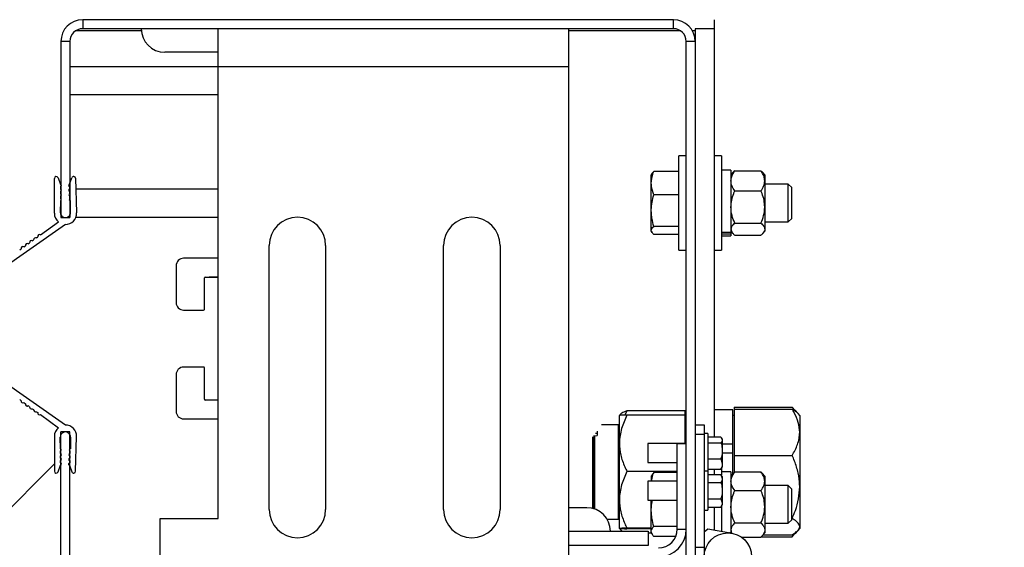
# Model space of a CAD drawing. Units: inches. Extents: x 170 to 288, y 234 to 248.
# Drawn here: x 206 to 207, y 238 to 238 of the extents above; entities that cross this region are included whole.
import ezdxf

# ---------------------------------------------------------------- set-up
doc = ezdxf.new("R2010")
doc.units = ezdxf.units.IN
doc.header["$LTSCALE"] = 0.25
doc.header["$MEASUREMENT"] = 0
doc.layers.add('ANNOTATIONS', color=1, linetype='Continuous')
doc.layers.add('SLIM E GUIDE MOTOR RH', color=7, linetype='Continuous')
doc.styles.add('ARIAL', font='arial.ttf', dxfattribs={"height": 0.09375})
doc.dimstyles.new('STANDARD$0', dxfattribs={"dimtxt": 0.09375, "dimasz": 0.09375, "dimexe": 0.03125, "dimexo": 0.046875, "dimgap": 0.09, "dimtad": 0, "dimtih": 1, "dimtoh": 1, "dimdec": 4, "dimzin": 0, "dimdsep": 46, "dimtxsty": 'ARIAL', "dimcen": 0.09, "dimadec": 0, "dimazin": 0, "dimtfac": 1, "dimtdec": 4, "dimtofl": 0, "dimtmove": 0, "dimatfit": 1, "dimfxl": 1, "dimtolj": 1, "dimtzin": 0, "dimarcsym": 0})

# ---------------------------------------------------------------- blocks, each defined once
blk = doc.blocks.new('*D24')
at = {"layer": 'ANNOTATIONS', "color": 0, "lineweight": -2, "transparency": 16777216}
for p, q in [((206.7274451234819, 238.0409402378939), (207.2884268929232, 238.0409402378939)), ((207.2571768929232, 237.9471902378939), (207.2571768929232, 237.8714131212348)), ((207.2571768929232, 237.5621238828658), (207.2571768929232, 237.5944656451094)), ((206.5806586623648, 237.4683738828658), (207.2884268929232, 237.4683738828658))]:
    blk.add_line(p, q, dxfattribs=at)
at = {"layer": 'ANNOTATIONS', "color": 0, "transparency": 16777216}
for points in [[(207.2415518929232, 237.9471902378939), (207.2728018929232, 237.9471902378939), (207.2571768929232, 238.0409402378939)], [(207.2415518929232, 237.5621238828658), (207.2728018929232, 237.5621238828658), (207.2571768929232, 237.4683738828658)]]:
    blk.add_solid(points, dxfattribs=at)
at = {"layer": 'defpoints', "color": 0, "transparency": 16777216}
for p in [(206.6805701234819, 238.0409402378939), (206.5337836623648, 237.4683738828658), (207.2571768929232, 237.4683738828658)]:
    blk.add_point(p, dxfattribs=at)
at = {"layer": 'ANNOTATIONS', "color": 0, "transparency": 16777216, "insert": (207.2571768929232, 237.732939383172), "char_height": 0.09375, "attachment_point": 5, "style": 'ARIAL'}
blk.add_mtext('\\A1;20 7/8"', dxfattribs=at)
blk = doc.blocks.new('*D18')
at = {"layer": 'ANNOTATIONS', "color": 0, "lineweight": -2, "transparency": 16777216}
for p, q in [((206.2464391802821, 237.8374751616967), (206.2464391802821, 236.9982826768262)), ((206.9106927021955, 237.7380263736614), (206.9106927021955, 236.9982826768262)), ((206.1526891802821, 237.0295326768262), (206.0589391802821, 237.0295326768262)), ((207.0044427021955, 237.0295326768262), (207.0981927021955, 237.0295326768262))]:
    blk.add_line(p, q, dxfattribs=at)
at = {"layer": 'ANNOTATIONS', "color": 0, "transparency": 16777216}
for points in [[(206.1526891802821, 237.0451576768262), (206.1526891802821, 237.0139076768262), (206.2464391802821, 237.0295326768262)], [(207.0044427021955, 237.0451576768262), (207.0044427021955, 237.0139076768262), (206.9106927021955, 237.0295326768262)]]:
    blk.add_solid(points, dxfattribs=at)
at = {"layer": 'defpoints', "color": 0, "transparency": 16777216}
for p in [(206.2464391802821, 237.8843501616967), (206.9106927021955, 237.7849013736614), (206.2464391802821, 237.0295326768262)]:
    blk.add_point(p, dxfattribs=at)
at = {"layer": 'ANNOTATIONS', "color": 0, "transparency": 16777216, "insert": (206.5785659412388, 237.0295326768262), "char_height": 0.09375, "attachment_point": 5, "style": 'ARIAL'}
blk.add_mtext('\\A1;26 3/4"', dxfattribs=at)
blk = doc.blocks.new('*D17')
at = {"layer": 'ANNOTATIONS', "color": 0, "lineweight": -2, "transparency": 16777216}
for p, q in [((202.279070821068, 238.0781819055605), (202.279070821068, 238.4915526131272)), ((206.279289912705, 238.0802250480705), (206.279289912705, 238.4915526131272)), ((202.372820821068, 238.4603026131272), (203.6627342616548, 238.4603026131272)), ((206.185539912705, 238.4603026131272), (204.8954073516958, 238.4603026131272))]:
    blk.add_line(p, q, dxfattribs=at)
at = {"layer": 'ANNOTATIONS', "color": 0, "transparency": 16777216}
for points in [[(202.372820821068, 238.4759276131272), (202.372820821068, 238.4446776131272), (202.279070821068, 238.4603026131272)], [(206.185539912705, 238.4759276131272), (206.185539912705, 238.4446776131272), (206.279289912705, 238.4603026131272)]]:
    blk.add_solid(points, dxfattribs=at)
at = {"layer": 'defpoints', "color": 0, "transparency": 16777216}
for p in [(206.279289912705, 238.4603026131272), (202.279070821068, 238.0313069055605), (206.279289912705, 238.0333500480705)]:
    blk.add_point(p, dxfattribs=at)
at = {"layer": 'ANNOTATIONS', "color": 0, "transparency": 16777216, "insert": (204.2790708066753, 238.4603026131272), "char_height": 0.09375, "attachment_point": 5, "style": 'ARIAL'}
blk.add_mtext('\\A1;OPENING WIDTH', dxfattribs=at)

msp = doc.modelspace()

# ---------------------------------------------------------------- linework, layer by layer
at = {"layer": 'SLIM E GUIDE MOTOR RH'}
for p, q in [((206.2887041112064, 238.0409402378938), (206.2887041112064, 238.0369735761614)), ((206.55010387538, 238.0409402378938), (206.2887041112064, 238.0409402378938)), ((206.55010387538, 238.0369735761614), (206.55010387538, 238.0409402378938)), ((206.5680706864925, 238.0409402378938), (206.5680706864925, 237.8564252307602)), ((206.3146448035373, 238.0360535761227), (206.2856088936292, 238.0360535761227)), ((206.55010387538, 238.0369735761614), (206.2887041112064, 238.0369735761614)), ((206.3487215528002, 237.8203069084466), (206.3487215528002, 238.0369735761614)), ((206.5036038045528, 238.0369735761614), (206.5036038045528, 237.7284402328094)), ((206.5531989365145, 238.0360535761227), (206.5036038045528, 238.0360535761227)), ((206.5597373000938, 238.0360535761227), (206.558486697652, 238.0360535761227)), ((206.5597373000938, 238.0369735761614), (206.5597373000938, 237.7367735800974)), ((206.5680706864925, 238.0369735761614), (206.5597373000938, 238.0369735761614)), ((206.2790706864925, 238.0313069011789), (206.2790706864925, 237.9534402380346)), ((206.2830374460015, 238.0313069011789), (206.2790706864925, 238.0313069011789)), ((206.2830374460015, 238.0313069011789), (206.2830374460015, 237.9534402380346)), ((206.5597373000938, 238.0313069011789), (206.5557705405849, 238.0313069011789)), ((206.5557705405849, 237.738073579302), (206.5557705405849, 238.0313069011789)), ((206.3487215528002, 238.0265569018291), (206.3250207050073, 238.0265569018291)), ((206.2830374460015, 238.0203069011407), (206.5036038045528, 238.0203069011407)), ((206.2830374460015, 238.0078069095417), (206.3487215528002, 238.0078069095417)), ((206.5557705405849, 237.9807235699663), (206.5524370608713, 237.9807235699663)), ((206.5524370608713, 237.9390569019699), (206.5524370608713, 237.9807235699663)), ((206.5714038533208, 237.9807235699663), (206.5680706864925, 237.9807235699663)), ((206.5714038533208, 237.9807235699663), (206.5714038533208, 237.9390569019699)), ((206.5524370608713, 237.9737810661667), (206.5414203703592, 237.9737810661667)), ((206.5755705465201, 237.9743735730998), (206.5714038533208, 237.9743735730998)), ((206.5755705465201, 237.9743735730998), (206.5755705465201, 237.9454069086141)), ((206.5763993796121, 237.9733517680149), (206.5755705465201, 237.972390232456)), ((206.5772372863769, 237.9741759469384), (206.5888371950405, 237.9741759469384)), ((206.5905039348973, 237.972390232456), (206.5896751018053, 237.9733517680149)), ((206.2761691449003, 237.9553380632219), (206.2762171727899, 237.9707795968399)), ((206.2777995900652, 237.9710679792863), (206.2789164340522, 237.9681334282976)), ((206.28289320589, 237.968156229812), (206.2839038253263, 237.9710653979828)), ((206.2855902769554, 237.9708055076517), (206.286028159897, 237.9554633542189)), ((206.5405414756234, 237.9728018917004), (206.5403039957002, 237.972390232456)), ((206.5403039957002, 237.9473902297026), (206.5403039957002, 237.972390232456)), ((206.5905039348973, 237.972390232456), (206.5905039348973, 237.9473902297026)), ((206.2788630871129, 237.9671043095194), (206.2788693448184, 237.966060524244)), ((206.2788688754905, 237.9661402317676), (206.2790706864925, 237.9661402317676)), ((206.2788756025239, 237.9650348863144), (206.278882016672, 237.9639670870942)), ((206.2788788878193, 237.9644735701322), (206.2790706864925, 237.9644735701322)), ((206.2830374460015, 237.9661402317676), (206.2830502742978, 237.9661402317676)), ((206.283050587183, 237.9660858483959), (206.2830441730349, 237.9671296532266)), ((206.2830632590367, 237.9639924112461), (206.2830568448885, 237.9650505110228)), ((206.2857234096397, 237.9661402317676), (206.3487215528002, 237.9661402317676)), ((206.5772372863769, 237.9652473745264), (206.5888371950405, 237.9652473745264)), ((206.6009104991242, 237.9682235783673), (206.5905039348973, 237.9682235783673)), ((206.602437066378, 237.9666969133368), (206.6009104991242, 237.9682235783673)), ((206.6009104991242, 237.9515569033466), (206.6009104991242, 237.9682235783673)), ((206.602437066378, 237.9530835683771), (206.602437066378, 237.9666969133368)), ((206.2788291390607, 237.9608277722487), (206.2787981634185, 237.9557098882598)), ((206.2788881179349, 237.9629703323866), (206.2788950014109, 237.9618192079067)), ((206.2830762437755, 237.9618445516139), (206.2830693602995, 237.9629724052515)), ((206.2833099690755, 237.9557098882598), (206.2832789934334, 237.9608426147439)), ((206.5524370608713, 237.9634395038556), (206.5414203703592, 237.9634395038556)), ((206.2700342468822, 237.9457290826701), (206.2779511829807, 237.9515282352333)), ((206.2790706864925, 237.9534402380346), (206.2830374460015, 237.9534402380346)), ((206.2857342041816, 237.9536402303909), (206.3487215528002, 237.9536402303909)), ((206.5905039348973, 237.9515569033466), (206.6009104991242, 237.9515569033466)), ((206.6009104991242, 237.9515569033466), (206.602437066378, 237.9530835683771)), ((206.2810634528052, 237.9503922856892), (206.2480097830885, 237.9273139069593)), ((206.5403039957002, 237.9473902297026), (206.5405414756234, 237.9469785900134)), ((206.5524370608713, 237.9495486883234), (206.5414203703592, 237.9495486883234)), ((206.5755705465201, 237.946904651312), (206.5714038533208, 237.946904651312)), ((206.5755705465201, 237.9473902297026), (206.5763993796121, 237.9464286941437)), ((206.5772372863769, 237.9509616586674), (206.5888371950405, 237.9509616586674)), ((206.5896751018053, 237.9464286941437), (206.5905039348973, 237.9473902297026)), ((206.2664058727975, 237.9431247429779), (206.2669778270792, 237.9435353266792)), ((206.268265506426, 237.9444595702245), (206.2688588933489, 237.9448854657489)), ((206.5524370608713, 237.9459994155472), (206.5414203703592, 237.9459994155472)), ((206.5755705465201, 237.9460611321676), (206.5714038533208, 237.9460611321676)), ((206.5714038533208, 237.9454069086141), (206.5755705465201, 237.9454069086141)), ((206.5772372863769, 237.9456045152202), (206.5888371950405, 237.9456045152202)), ((206.2608250946005, 237.9391191661395), (206.2615200127949, 237.9396179248222)), ((206.2626456175696, 237.9404258728221), (206.2634295516247, 237.9409884796561)), ((206.2645473342675, 237.9417907761657), (206.2652145621152, 237.9422697252995)), ((206.3712044101104, 237.8243735761348), (206.3712044101104, 237.9410402426137)), ((206.3962044128638, 237.9410402426137), (206.3962044128638, 237.8243735761348)), ((206.4484310701131, 237.8243735761348), (206.4484310701131, 237.9410402426137)), ((206.4734309164239, 237.9410402426137), (206.4734309164239, 237.8243735761348)), ((206.5524370608713, 237.9390569019699), (206.5557705405849, 237.9390569019699)), ((206.5680706864925, 237.9390569019699), (206.5714038533208, 237.9390569019699)), ((206.3487215528002, 237.9354110649758), (206.3333647295053, 237.9354110649758)), ((206.3300314062344, 237.9320777417049), (206.3300314062344, 237.915827732093)), ((206.3425313293897, 237.912827729416), (206.3425313293897, 237.9267443970939)), ((206.3428647086496, 237.9270777372431), (206.3487215528002, 237.9270777372431)), ((206.3487215528002, 237.9270672360311), (206.344629068712, 237.9270672360311)), ((206.3333647295053, 237.9124944088221), (206.3421981065725, 237.9124944088221)), ((206.3421981065725, 237.8873189947617), (206.3333647295053, 237.8873189947617)), ((206.3425313293897, 237.8730690064899), (206.3425313293897, 237.8869856741678)), ((206.2810634528052, 237.8616548539027), (206.2471450825223, 237.8853369737583)), ((206.3300314062344, 237.8839856714908), (206.3300314062344, 237.867735661879)), ((206.2608250946005, 237.8729279734525), (206.2615200127949, 237.8724292343251)), ((206.3487215528002, 237.8727356663407), (206.3428647086496, 237.8727356663407)), ((206.2626456175696, 237.8716212667699), (206.2634295516247, 237.8710586599358)), ((206.2645473342675, 237.8702563634263), (206.2652145621152, 237.8697774142925)), ((206.2664058727975, 237.8689224161695), (206.2669778270792, 237.8685118129128)), ((206.5764037600059, 237.8683902374283), (206.5680706864925, 237.8683902374283)), ((206.5764037600059, 237.8400237846756), (206.5764037600059, 237.8683902374283)), ((206.5769372293988, 237.8696353057119), (206.5769372293988, 237.8406121263235)), ((206.5769372293988, 237.8696353057119), (206.6026373129537, 237.8696353057119)), ((206.5769372293988, 237.8687727592316), (206.6026373129537, 237.8687727592316)), ((206.6026373129537, 237.8696353057119), (206.6038262769964, 237.8682500648254)), ((206.6052308189932, 237.8667984531501), (206.6039145106438, 237.8683259199491)), ((206.268265506426, 237.8675875693675), (206.2688588933489, 237.867161673843)), ((206.2700342468822, 237.8663180569219), (206.2779511829807, 237.8605189043587)), ((206.3333647295053, 237.864402338608), (206.3487215528002, 237.864402338608)), ((206.5262038208088, 237.8159410051041), (206.5262038208088, 237.8659394657399)), ((206.5265082581808, 237.8662933194299), (206.5262044465793, 237.8659410106109)), ((206.5295373005224, 237.8679925406892), (206.5286596573276, 237.8660350913019)), ((206.555237071192, 237.8679925406892), (206.5295373005224, 237.8679925406892)), ((206.555237071192, 237.8660529257625), (206.5295373005224, 237.8660529257625)), ((206.555237071192, 237.8534663138308), (206.555237071192, 237.8679925406892)), ((206.5557705405849, 237.8659402479531), (206.555237071192, 237.8659402479531)), ((206.5769372293988, 237.8659402479531), (206.5764037600059, 237.8659402479531)), ((206.605970479782, 237.8659402479531), (206.6052308189932, 237.8667984531501)), ((206.605970479782, 237.8659402479531), (206.605970479782, 237.8159402424463)), ((206.5257829901147, 237.861773574309), (206.5183391365512, 237.861773574309)), ((206.5257829901147, 237.820106896535), (206.5257829901147, 237.861773574309)), ((206.5597373000938, 237.8617996415635), (206.5637037467176, 237.8617996415635)), ((206.5637037467176, 237.8617996415635), (206.5637037467176, 237.7286402447211)), ((206.2761691449003, 237.8567090959255), (206.2762171727899, 237.841267542752)), ((206.2788291390607, 237.8512193673432), (206.2787981634185, 237.8563372513321)), ((206.2830374460015, 237.8586069015574), (206.2790706864925, 237.8586069015574)), ((206.2790706864925, 237.7367735800974), (206.2790706864925, 237.8586069015574)), ((206.2830374460015, 237.7367735800974), (206.2830374460015, 237.8586069015574)), ((206.2833099690755, 237.8563372513321), (206.2832789934334, 237.851204524848)), ((206.2855902769554, 237.8412416514956), (206.286028159897, 237.856583785373)), ((206.5144455921964, 237.8248040671617), (206.5144455921964, 237.8564814718883)), ((206.5161426819248, 237.8569738946443), (206.5147074771711, 237.8568114094102)), ((206.5149455828649, 237.8568383566544), (206.5149455828649, 237.8246604332654)), ((206.515366413559, 237.8245181682422), (206.515366413559, 237.8568859934375)), ((206.5156677220782, 237.8580504350969), (206.5164039411289, 237.8580504350969)), ((206.5164039411289, 237.8590340095123), (206.5164039411289, 237.8570340272829)), ((206.5262038208088, 237.857606900665), (206.5257829901147, 237.857606900665)), ((206.5597373000938, 237.8576329679195), (206.5637037467176, 237.8576329679195)), ((206.5653704865743, 237.8579663080687), (206.5637037467176, 237.8579663080687)), ((206.5653704865743, 237.8579663080687), (206.5653704865743, 237.8239663168395)), ((206.5653704865743, 237.8564252307602), (206.5711457229694, 237.8564252307602)), ((206.5711457229694, 237.8564252307602), (206.571703910299, 237.8551393113931)), ((206.571703910299, 237.8555496408751), (206.5714204362403, 237.8560403818727)), ((206.571703910299, 237.8555496408751), (206.571703910299, 237.8430496394984)), ((206.5557705405849, 237.8534663138308), (206.5387039004068, 237.8534663138308)), ((206.5387039004068, 237.8534663138308), (206.5387039004068, 237.8451329665428)), ((206.5557705405849, 237.8533652323318), (206.5518037810758, 237.8533652323318)), ((206.5518037810758, 237.8156652358454), (206.5518037810758, 237.8533652323318)), ((206.5653704865743, 237.8538533920259), (206.5711457229694, 237.8538533920259)), ((206.571703910299, 237.853380192159), (206.5764037600059, 237.853380192159)), ((206.2788756025239, 237.8470122532775), (206.278882016672, 237.8480800524978)), ((206.2788881179349, 237.8490768072054), (206.2788950014109, 237.8502279316853)), ((206.2830632590367, 237.8480547283459), (206.2830568448885, 237.8469966285691)), ((206.2830762437755, 237.8502026075334), (206.2830693602995, 237.8490747343405)), ((206.5653704865743, 237.8467278014524), (206.5711457229694, 237.8467278014524)), ((206.5711457229694, 237.8467278014524), (206.571703910299, 237.8444509353105)), ((206.571703910299, 237.8493991768147), (206.5764037600059, 237.8493991768147)), ((206.5769372293988, 237.8482222784103), (206.6026373129537, 237.8482222784103)), ((206.2365545990044, 237.8048374721946), (206.2762071499037, 237.8444900230939)), ((206.2777995900652, 237.8409791603057), (206.2789164340522, 237.8439137308497)), ((206.2788630871129, 237.8449428300726), (206.2788693448184, 237.845986615348)), ((206.28289320589, 237.84389090978), (206.2839038253263, 237.8409817416092)), ((206.283050587183, 237.8459612911961), (206.2830441730349, 237.8449174863653)), ((206.5387039004068, 237.8451329665428), (206.5518037810758, 237.8451329665428)), ((206.5653704865743, 237.8421740496133), (206.5711457229694, 237.8421740496133)), ((206.5680706864925, 237.8421740496133), (206.5680706864925, 237.8398498595737)), ((206.5711457229694, 237.8421740496133), (206.5713343927899, 237.8426086863701)), ((206.5714038533208, 237.8425252242232), (206.5714038533208, 237.8396326585273)), ((206.5714204362403, 237.8425588985008), (206.571703910299, 237.8430496394984)), ((206.5518037810758, 237.8411671456896), (206.5295373005224, 237.8411671456896)), ((206.540676642062, 237.8397025688307), (206.5403039957002, 237.8390569105117)), ((206.5403039957002, 237.8390569105117), (206.5403039957002, 237.8367996388101)), ((206.5414203703592, 237.8406706749804), (206.5406922863257, 237.8396934560471)), ((206.5518037810758, 237.8406706749804), (206.5414203703592, 237.8406706749804)), ((206.5653704865743, 237.841299633048), (206.5637037467176, 237.841299633048)), ((206.5653704865743, 237.8398498595737), (206.5711457229694, 237.8398498595737)), ((206.571703910299, 237.8388829658544), (206.5711457229694, 237.8398498595737)), ((206.5711457229694, 237.8398498595737), (206.571703910299, 237.8380456261941)), ((206.5755705465201, 237.8410402316002), (206.5714038533208, 237.8410402316002)), ((206.571703910299, 237.8388829658544), (206.571703910299, 237.826382984033)), ((206.5755705465201, 237.8410402316002), (206.5755705465201, 237.8138917434441)), ((206.5767297864619, 237.8404019651957), (206.5755705465201, 237.8390569105117)), ((206.5772372863769, 237.8409454664727), (206.5767203999036, 237.8403711655515)), ((206.5772372863769, 237.8409454664727), (206.5888371950405, 237.8409454664727)), ((206.5888371950405, 237.8409454664727), (206.5893540815138, 237.8403711655515)), ((206.5905039348973, 237.8390569105117), (206.5893446949556, 237.8404019651957)), ((206.5905039348973, 237.8390569105117), (206.5905039348973, 237.8140569077583)), ((206.5518037810758, 237.8367996388101), (206.5387039004068, 237.8367996388101)), ((206.5387039004068, 237.8367996388101), (206.5387039004068, 237.8284663110774)), ((206.5653704865743, 237.8362414123699), (206.5711457229694, 237.8362414123699)), ((206.6009104991242, 237.8348902368677), (206.5905039348973, 237.8348902368677)), ((206.602437066378, 237.8333635718372), (206.6009104991242, 237.8348902368677)), ((206.6009104991242, 237.8182235814023), (206.6009104991242, 237.8348902368677)), ((206.5772372863769, 237.8327627929996), (206.5888371950405, 237.8327627929996)), ((206.602437066378, 237.8197502464328), (206.602437066378, 237.8333635718372)), ((206.5118204847441, 237.8251402428338), (206.5036038045528, 237.8251402428338)), ((206.5387039004068, 237.8284663110774), (206.5518037810758, 237.8284663110774)), ((206.5403039957002, 237.8140569077583), (206.5403039957002, 237.8284663110774)), ((206.5653704865743, 237.8290245375176), (206.5711457229694, 237.8290245375176)), ((206.5653704865743, 237.8254160903138), (206.5711457229694, 237.8254160903138)), ((206.5680706864925, 237.8254160903138), (206.5680706864925, 237.8152804065132)), ((206.5711457229694, 237.8290245375176), (206.571703910299, 237.8272203236934)), ((206.5711457229694, 237.8254160903138), (206.571703910299, 237.826382984033)), ((206.5714038533208, 237.8258633598136), (206.5714038533208, 237.8146632011988)), ((206.5257829901147, 237.824273570179), (206.5262038208088, 237.824273570179)), ((206.5637037467176, 237.8239663168395), (206.5653704865743, 237.8239663168395)), ((206.602437066378, 237.8203897643783), (206.6026373129537, 237.8203897643783)), ((206.3229373584076, 237.8203069084466), (206.3487215528002, 237.8203069084466)), ((206.3229373584076, 237.7284402328094), (206.3229373584076, 237.8203069084466)), ((206.5207383408354, 237.820106896535), (206.5257829901147, 237.820106896535)), ((206.5403039957002, 237.8160544651268), (206.5295373005224, 237.8160544651268)), ((206.5518037810758, 237.8168825746715), (206.5414203703592, 237.8168825746715)), ((206.5772372863769, 237.8183742356619), (206.5888371950405, 237.8183742356619)), ((206.5905039348973, 237.8182235814023), (206.6009104991242, 237.8182235814023)), ((206.6009104991242, 237.8182235814023), (206.602437066378, 237.8197502464328)), ((206.5036038045528, 237.8147235880567), (206.5389038340971, 237.8147235880567)), ((206.5262038208088, 237.8159402424463), (206.5262044465793, 237.8159394602331)), ((206.5262044465793, 237.8159394602331), (206.5265082581808, 237.8155871709694)), ((206.5403039957002, 237.8158275646368), (206.5295373005224, 237.8158275646368)), ((206.5389038340971, 237.8147235880567), (206.5389038340971, 237.8084735873684)), ((206.5404013030205, 237.8138879497101), (206.5389038340971, 237.8138879497101)), ((206.5403039957002, 237.8140569077583), (206.540676642062, 237.8134112298839)), ((206.5511557956725, 237.8124431237342), (206.5414203703592, 237.8124431237342)), ((206.5518037810758, 237.8156652358454), (206.5557705405849, 237.8156652358454)), ((206.5637037467176, 237.8144600604344), (206.5653054064373, 237.8157923845988)), ((206.5653054064373, 237.8157923845988), (206.5761155926682, 237.8137908379431)), ((206.5755705465201, 237.8140095447499), (206.5749344507573, 237.8140095447499)), ((206.5755705465201, 237.8140569077583), (206.5757398174536, 237.8138603766953)), ((206.5800795362097, 237.8121683322419), (206.5888371950405, 237.8121683322419)), ((206.5889088457683, 237.8122451846874), (206.6026373129537, 237.8122451846874)), ((206.5893446949556, 237.8127118530742), (206.5905039348973, 237.8140569077583)), ((206.5896857399047, 237.8131077311677), (206.6026373129537, 237.8131077311677)), ((206.6026373129537, 237.8122451846874), (206.6046210055934, 237.8145559988816)), ((206.6039145106438, 237.8135545704502), (206.6052308189932, 237.8150820372492)), ((206.6052308189932, 237.8150820372492), (206.605970479782, 237.8159402424463)), ((206.5389038340971, 237.8084735873684), (206.5036038045528, 237.8084735873684)), ((206.5597373000938, 237.807632981968), (206.5637037467176, 237.807632981968))]:
    msp.add_line(p, q, dxfattribs=at)
msp.add_circle((206.574203867343, 237.8034663080674), 0.01050000000000004, dxfattribs=at)
for centre, radius, start, end in [((206.2887040871136, 238.0313069055605), 0.009633333333333383, 90, 180), ((206.550103867343, 238.0313069055605), 0.009633333333333294, 0, 90), ((206.2887040871136, 238.0313069055605), 0.005666666666667198, 90, 180), ((206.3250207537803, 238.0369735722271), 0.01041666666666714, 180, 270), ((206.550103867343, 238.0313069055605), 0.005666666666666754, 0, 90), ((206.277035134862, 237.970777053055), 0.000817957376077526, 20.83477240168095, 179.8215040361902), ((206.2847231728053, 237.9707807528424), 0.0008674167670742821, 1.634844342902015, 160.8432097040212), ((206.2788289286698, 237.9676220211618), 0.0005188238458200993, 273.7681448589883, 80.29627414496213), ((206.2787938076903, 237.9655472264163), 0.0005188238458200299, 279.0662151832029, 81.62796180738898), ((206.2829687109467, 237.9676429437837), 0.0005188238458200534, 98.37175967856946, 278.3717596785661), ((206.2830192262698, 237.9655679748622), 0.0005188238458199148, 86.53619607534009, 274.1579809152947), ((206.2787129246935, 237.9613334058716), 0.0005188238458200092, 282.9454490636374, 69.45031173204386), ((206.27874087284, 237.9634678353093), 0.0005188238458201281, 286.4817900891339, 74.21238690146755), ((206.2831615645679, 237.9634829924907), 0.000518823845820065, 100.9228258363861, 259.7713511542495), ((206.2832649493093, 237.9613612476386), 0.0005188238458200366, 111.3260680042167, 271.5442408769364), ((206.2810540871136, 237.9556962177878), 0.002255978893940535, 179.6529115046827, 0.3470884953189478), ((206.2810995887795, 237.9553226973797), 0.00493053709965338, 269.5804033258843, 1.634844342905271), ((206.2810995887795, 237.9553226973797), 0.004930537099653554, 179.8215040361918, 230.3165665604646), ((206.3837043419394, 237.9410402388938), 0.01250000000000036, 0, 180), ((206.4609310112536, 237.9410402388938), 0.0125, 0, 180), ((206.2659982470633, 237.9424352285169), 0.0008009530125209363, 59.41298577920701, 191.92460417302), ((206.26787762564, 237.9436409223194), 0.0009059281493499051, 64.64424872361282, 186.6933412285744), ((206.2695706102996, 237.9451345552152), 0.0007539840837736879, 52.04744250950424, 199.29014744268), ((206.2621983969963, 237.9398608254976), 0.0007206250093910132, 51.63866183733766, 199.6989281148727), ((206.2641040938292, 237.9412284029055), 0.0007160089307456064, 51.76006003774213, 199.5775299144794), ((206.3333647170349, 237.9320777388938), 0.003333333333333322, 90, 180), ((206.3428647170349, 237.9267444055605), 0.0003333333333332078, 90, 180), ((206.3333647170349, 237.9158277388938), 0.003333333333333322, 180, 270), ((206.3421980503682, 237.9128277388938), 0.0003333333333337407, 270, 0), ((206.3333647170349, 237.8839856705979), 0.00333333333333341, 90, 180), ((206.3421980503682, 237.8869856705979), 0.0003333333333332966, 0, 90), ((206.5738761054881, 237.8034061714369), 0.3373245430712818, 166.1583761796522, 356.8553153565416), ((206.3428647170349, 237.8730690039312), 0.0003333333333337407, 180, 270), ((206.2621983969963, 237.8721863189567), 0.0007206250093911407, 160.3010718851421, 308.3613381626542), ((206.2641040938292, 237.8708187415488), 0.0007160089307460424, 160.4224700855396, 308.2399399622591), ((206.2659982470633, 237.8696119159374), 0.0008009530125209547, 168.0753958269752, 300.5870142207944), ((206.26787762564, 237.8684062221349), 0.0009059281493502291, 173.3066587714256, 295.35575127635), ((206.2695706102996, 237.866912589239), 0.0007539840837737536, 160.709852557339, 307.9525574904529), ((206.3333647170349, 237.8677356705979), 0.003333333333333322, 180, 270), ((206.2810995887795, 237.8567244470746), 0.004930537099653554, 129.6834334395353, 180.1784959638098), ((206.2810995887795, 237.8567244470746), 0.004930537099653684, 358.3651556570947, 90.41959667411567), ((206.2810540871136, 237.8563509266666), 0.002255978893941245, 359.652911504686, 180.347088495314), ((206.5161638061507, 237.8574797306631), 0.0005062769112744132, 267.6086595645389, 298.3147906213174), ((206.2787129246935, 237.8507137385828), 0.0005188238458200933, 290.5496882679614, 77.05455093636573), ((206.2832649493093, 237.8506858968157), 0.0005188238458198948, 88.45575912298544, 248.6739319958616), ((206.2787938076903, 237.846499918038), 0.0005188238458200318, 278.3720381925303, 80.93378481679547), ((206.27874087284, 237.848579309145), 0.0005188238458199623, 285.7876130984628, 73.51820991086608), ((206.2830192262698, 237.8464791695921), 0.0005188238458200036, 85.84201908478364, 273.4638039246599), ((206.2831615645679, 237.8485641519636), 0.0005188238458199303, 100.2286488456708, 259.077174163692), ((206.2788289286698, 237.8444251232925), 0.000518823845820067, 279.7037258549602, 86.23185514101333), ((206.2829687109467, 237.8444042006706), 0.0005188238458199655, 81.6282403214322, 261.6282403215096), ((206.277035134862, 237.8412700913993), 0.0008179573760781949, 180.1784959637968, 339.1652275983315), ((206.2847231728053, 237.8412663916119), 0.0008674167670742821, 199.1567902959803, 358.3651556570915), ((206.5118205340097, 237.8147235722271), 0.01041666666666661, 0, 90), ((206.3837043419394, 237.8243735722272), 0.01250000000000036, 180, 0), ((206.4609310112536, 237.8243735722272), 0.0125, 180, 0), ((206.5434705340097, 237.8156652388938), 0.008333333333333571, 270, 0), ((206.5434705340097, 237.8156652388938), 0.01230000000000011, 270, 0)]:
    msp.add_arc(centre, radius, start, end, dxfattribs=at)
for points, knots in [([(206.5403039957002, 237.9686102850112), (206.5404382649812, 237.9699595514193), (206.5406124972224, 237.9717104039483), (206.5412696433505, 237.9733947372891), (206.5414203703592, 237.9737810661667)], [0, 0, 0, 0, 0.7706339545333672, 1, 1, 1, 1]), ([(206.5414203703592, 237.9737810661667), (206.5410758736544, 237.9734940822721), (206.5406829300829, 237.9731667395864), (206.5405806777803, 237.9728283408976), (206.5405680708717, 237.972786618988)], [0, 0, 0, 0, 0.8767078270495621, 1, 1, 1, 1]), ([(206.5755705465201, 237.9697116607324), (206.5756339238503, 237.9703365423211), (206.5757629707198, 237.9716089059982), (206.5765106376192, 237.9730882684249), (206.5770735234122, 237.9739308196245), (206.5772372863769, 237.9741759469384)], [0, 0, 0, 0, 0.4062869350257573, 0.8272683145217501, 1, 1, 1, 1]), ([(206.5772372863769, 237.9741759469384), (206.5769712899109, 237.9739510577105), (206.576645175689, 237.9736753413574), (206.576445299586, 237.9733843829652), (206.576408453285, 237.9733307460355)], [0, 0, 0, 0, 0.8156542956833129, 1, 1, 1, 1]), ([(206.5905039348973, 237.9697116607324), (206.5904405575671, 237.9703365423211), (206.5903115106976, 237.9716089059982), (206.5895638437982, 237.9730882684249), (206.5890009580052, 237.9739308196245), (206.5888371950405, 237.9741759469384)], [0, 0, 0, 0, 0.4062869350257573, 0.8272683145217501, 1, 1, 1, 1]), ([(206.5888371950405, 237.9741759469384), (206.5891033682714, 237.9739510751406), (206.5894296884122, 237.9736753892782), (206.5896289817539, 237.9733843837933), (206.5896657152471, 237.9733307460355)], [0, 0, 0, 0, 0.8156812824754134, 0.9999999999999999, 0.9999999999999999, 0.9999999999999999, 0.9999999999999999]), ([(206.5414203703592, 237.9634395038556), (206.5409708114919, 237.9647244888503), (206.5403743391538, 237.9664294001758), (206.5403178975002, 237.9681792822172), (206.5403039957002, 237.9686102850112)], [0, 0, 0, 0, 0.7536960870591127, 1, 1, 1, 1]), ([(206.5772372863769, 237.9652473745264), (206.5767995179182, 237.9659415116999), (206.5759080429289, 237.9673550578724), (206.5755730378501, 237.9688990197083), (206.5755706108845, 237.969690665883), (206.5755705465201, 237.9697116607324)], [0, 0, 0, 0, 0.4843453803845582, 0.9863245835641792, 1, 1, 1, 1]), ([(206.5888371950405, 237.9652473745264), (206.5892749634992, 237.9659415116999), (206.5901664384885, 237.9673550578724), (206.5905014435673, 237.9688990197083), (206.5905038705329, 237.969690665883), (206.5905039348973, 237.9697116607324)], [0, 0, 0, 0, 0.4843453803845582, 0.9863245835641792, 1, 1, 1, 1]), ([(206.5755705465201, 237.9581045165969), (206.5756339228201, 237.9591043241525), (206.5757629669583, 237.9611400899573), (206.5765106403346, 237.9635070965466), (206.5770735235268, 237.9648551713554), (206.5772372863769, 237.9652473745264)], [0, 0, 0, 0, 0.4062888750141469, 0.8272682017488318, 0.9999999999999999, 0.9999999999999999, 0.9999999999999999, 0.9999999999999999]), ([(206.5905039348973, 237.9581045165969), (206.5904405585973, 237.9591043241525), (206.5903115144591, 237.9611400899573), (206.5895638410828, 237.9635070965466), (206.5890009578906, 237.9648551713554), (206.5888371950405, 237.9652473745264)], [0, 0, 0, 0, 0.4062888750141469, 0.8272682017488318, 0.9999999999999999, 0.9999999999999999, 0.9999999999999999, 0.9999999999999999]), ([(206.5403039957002, 237.9564940960895), (206.5403052802548, 237.9566587269243), (206.5403150080295, 237.9579054559763), (206.5405592728219, 237.9602560689747), (206.5411315903381, 237.9623718984422), (206.5414203703592, 237.9634395038556)], [0, 0, 0, 0, 0.07009042276601077, 0.5307861461506269, 1, 1, 1, 1]), ([(206.5414203703592, 237.9495486883234), (206.5411082975213, 237.9506766493328), (206.5404784304555, 237.9529532508341), (206.5403624916615, 237.9553066885299), (206.5403039957002, 237.9564940960895)], [0, 0, 0, 0, 0.4954582559390514, 1, 1, 1, 1]), ([(206.5772372863769, 237.9509616586674), (206.5767995175178, 237.9520722918208), (206.5759080379647, 237.9543340030561), (206.5755730391458, 237.9568041517675), (206.5755706109037, 237.9580709286919), (206.5755705465201, 237.9581045165969)], [0, 0, 0, 0, 0.4843448658805482, 0.9863276830006255, 0.9999999999999999, 0.9999999999999999, 0.9999999999999999, 0.9999999999999999]), ([(206.5888371950405, 237.9509616586674), (206.5892749638997, 237.9520722918208), (206.5901664434527, 237.9543340030561), (206.5905014422717, 237.9568041517675), (206.5905038705137, 237.9580709286919), (206.5905039348973, 237.9581045165969)], [0, 0, 0, 0, 0.4843448658805482, 0.9863276830006255, 0.9999999999999999, 0.9999999999999999, 0.9999999999999999, 0.9999999999999999]), ([(206.5403039957002, 237.9477740421576), (206.5403052801534, 237.9478161108985), (206.5403150065576, 237.9481346725552), (206.5405592723853, 237.9487352576271), (206.5411315903277, 237.9492758941127), (206.5414203703592, 237.9495486883234)], [0, 0, 0, 0, 0.07009512322110016, 0.5307888504778916, 0.9999999999999999, 0.9999999999999999, 0.9999999999999999, 0.9999999999999999]), ([(206.5414203703592, 237.9459994155472), (206.5411082975712, 237.9462876264629), (206.5404784349874, 237.9468693281654), (206.5403624929156, 237.947470651504), (206.5403039957002, 237.9477740421576)], [0, 0, 0, 0, 0.4954617022992396, 1, 1, 1, 1]), ([(206.5772372863769, 237.9509616586674), (206.5769896642942, 237.9507348774445), (206.5764037843729, 237.9501983075089), (206.5757282196668, 237.9493042129897), (206.575623545961, 237.9486263230031), (206.5755705465201, 237.9482830869438)], [0, 0, 0, 0, 0.2654575621436537, 0.6280791031430739, 1, 1, 1, 1]), ([(206.5755705465201, 237.9482830869438), (206.5755723130016, 237.9482217402131), (206.5755838700011, 237.9478203863504), (206.5758576803441, 237.947071292622), (206.5765242993661, 237.9462437495804), (206.5770610282132, 237.9457625409244), (206.5772372863769, 237.9456045152202)], [0, 0, 0, 0, 0.0665327126436422, 0.4352825475694073, 0.8145505654824134, 1, 1, 1, 1]), ([(206.5888371950405, 237.9509616586674), (206.5890848171232, 237.9507348774445), (206.5896706970445, 237.9501983075089), (206.5903462617507, 237.9493042129897), (206.5904509354564, 237.9486263230031), (206.5905039348973, 237.9482830869438)], [0, 0, 0, 0, 0.2654575621436537, 0.6280791031430739, 1, 1, 1, 1]), ([(206.5905039348973, 237.9482830869438), (206.5905021684159, 237.9482217402131), (206.5904906114164, 237.9478203863504), (206.5902168010733, 237.947071292622), (206.5895501820513, 237.9462437495804), (206.5890134532042, 237.9457625409244), (206.5888371950405, 237.9456045152202)], [0, 0, 0, 0, 0.0665327126436422, 0.4352825475694073, 0.8145505654824134, 1, 1, 1, 1]), ([(206.6037170800357, 237.8679843274508), (206.6036787880546, 237.8680640808252), (206.603405983221, 237.8686322704418), (206.6029926387426, 237.8691716422741), (206.6026373129537, 237.8696353057119)], [0, 0, 0, 0, 0.1403640124989554, 1, 1, 1, 1]), ([(206.605970479782, 237.8584975285987), (206.6058437464611, 237.8599357826053), (206.6055856959619, 237.8628643112826), (206.6040900978488, 237.8662691681534), (206.6029647189042, 237.8682085390091), (206.6026373129537, 237.8687727592316)], [0, 0, 0, 0, 0.4062882845606036, 0.8272717385494726, 1, 1, 1, 1]), ([(206.6026373129537, 237.8687727592316), (206.6035652902625, 237.8682091184461), (206.6046371126917, 237.8675581080924), (206.6051376714685, 237.8668684779854), (206.6052048495155, 237.8667759254104)], [0, 0, 0, 0, 0.865793888536735, 0.9999999999999999, 0.9999999999999999, 0.9999999999999999, 0.9999999999999999]), ([(206.5295373005224, 237.8660529257625), (206.5286582092467, 237.8641171506912), (206.5273226261237, 237.861176172221), (206.5264027055805, 237.8570130016873), (206.5262062938258, 237.8548028878237), (206.5262039421102, 237.853668535793), (206.5262038208088, 237.8536100259484)], [0, 0, 0, 0, 0.4839094427033072, 0.7351924681791081, 0.9863412352512175, 1, 1, 1, 1]), ([(206.5295373005224, 237.8660529257625), (206.5290420331363, 237.8660433131708), (206.5278702406086, 237.8660205699752), (206.526519655725, 237.8659827340389), (206.5263099847475, 237.865954009835), (206.5262038208088, 237.8659394657399)], [0, 0, 0, 0, 0.2654616676954432, 0.628076888002964, 1, 1, 1, 1]), ([(206.5295373005224, 237.8679925406892), (206.5290489790736, 237.8677891433916), (206.5278936356689, 237.8673079158582), (206.526810160873, 237.8667357294409), (206.5266330789239, 237.8663630884787), (206.5265980562545, 237.8662893888086)], [0, 0, 0, 0, 0.3699998986150176, 0.8754007092499012, 1, 1, 1, 1]), ([(206.6026373129537, 237.8482222784103), (206.6035164920927, 237.8498208255706), (206.6048522054374, 237.8522494555046), (206.6057714908251, 237.8556873784094), (206.6059680077029, 237.8575125044936), (206.6059703585278, 237.8584492136973), (206.605970479782, 237.8584975285987)], [0, 0, 0, 0, 0.4839095373136828, 0.7351908137580602, 0.9863413003055047, 1, 1, 1, 1]), ([(206.5262038208088, 237.8536100259484), (206.5263307347678, 237.851868386607), (206.5265891486561, 237.848322174688), (206.528084015309, 237.84419870146), (206.5292097666213, 237.8418503820416), (206.5295373005224, 237.8411671456896)], [0, 0, 0, 0, 0.4062904656025272, 0.8272620269424893, 1, 1, 1, 1]), ([(206.571703910299, 237.8551393113931), (206.5717033211322, 237.8551088300609), (206.5716949291292, 237.8546746585196), (206.571410336015, 237.8542490864736), (206.5711457229694, 237.8538533920259)], [0, 0, 0, 0, 0.07020573487276974, 1, 1, 1, 1]), ([(206.5711457229694, 237.8538533920259), (206.5713648551757, 237.8529946369178), (206.5716644776719, 237.851820449182), (206.5716955602942, 237.8506145409514), (206.571703910299, 237.8502905869615)], [0, 0, 0, 0, 0.7313609927493993, 1, 1, 1, 1]), ([(206.571703910299, 237.8502905869615), (206.5716412771917, 237.8493947905177), (206.5715569183816, 237.8481882669176), (206.5712299342183, 237.8470268991981), (206.5711457229694, 237.8467278014524)], [0, 0, 0, 0, 0.7424607721994683, 1, 1, 1, 1]), ([(206.605970479782, 237.8343060213944), (206.605966947271, 237.8346247592104), (206.6059438359064, 237.8367100934047), (206.6053961004172, 237.840601669606), (206.6040633224395, 237.844901239997), (206.6029898404414, 237.8474012759275), (206.6026373129537, 237.8482222784103)], [0, 0, 0, 0, 0.06653204708165979, 0.4352842549493656, 0.8145494538153759, 1, 1, 1, 1]), ([(206.571703910299, 237.8444509353105), (206.5717033210975, 237.8443969568033), (206.5716949283027, 237.8436280677925), (206.5714103359832, 237.8428746111504), (206.5711457229694, 237.8421740496133)], [0, 0, 0, 0, 0.07020324980517846, 1, 1, 1, 1]), ([(206.5295373005224, 237.8411671456896), (206.5286582095773, 237.8392137163152), (206.527322628019, 237.8362459184299), (206.5264027056097, 237.8320448534007), (206.5262062932574, 237.8298144554525), (206.526203942093, 237.8286698496263), (206.5262038208088, 237.8286108054082)], [0, 0, 0, 0, 0.4839094502369676, 0.7351918947843602, 0.9863399371444866, 1, 1, 1, 1]), ([(206.540481714536, 237.8367996388101), (206.5405866031279, 237.837735967262), (206.5407335452563, 237.8390477028196), (206.5412675445019, 237.840309546491), (206.5414203703592, 237.8406706749804)], [0, 0, 0, 0, 0.7138088515950661, 1, 1, 1, 1]), ([(206.571703910299, 237.8380456261941), (206.5717033210653, 237.8380028582819), (206.5716949275374, 237.837393636997), (206.5714103359538, 237.8367965672522), (206.5711457229694, 237.8362414123699)], [0, 0, 0, 0, 0.07020094883842888, 1, 1, 1, 1]), ([(206.5755705465201, 237.8368541395138), (206.575633922081, 237.8374268091246), (206.5757629642667, 237.8385928506897), (206.576510642401, 237.8399486793993), (206.5770735236138, 237.8407208219277), (206.5772372863769, 237.8409454664727)], [0, 0, 0, 0, 0.4062902239512848, 0.8272680786195133, 1, 1, 1, 1]), ([(206.5905039348973, 237.8368541395138), (206.5904405593364, 237.8374268091246), (206.5903115171508, 237.8385928506897), (206.5895638390164, 237.8399486793993), (206.5890009578036, 237.8407208219277), (206.5888371950405, 237.8409454664727)], [0, 0, 0, 0, 0.4062902239512848, 0.8272680786195133, 1, 1, 1, 1]), ([(206.5711457229694, 237.8362414123699), (206.571364855133, 237.8353716608097), (206.5716644757447, 237.834182444721), (206.5716955599953, 237.8329610689077), (206.571703910299, 237.8326329651661)], [0, 0, 0, 0, 0.7313654502909028, 1, 1, 1, 1]), ([(206.5772372863769, 237.8327627929996), (206.5767995177834, 237.8333989713454), (206.5759080415641, 237.8346944911128), (206.5755730396931, 237.8361091241833), (206.5755706109116, 237.836834897933), (206.5755705465201, 237.8368541395138)], [0, 0, 0, 0, 0.4843470811283795, 0.9863291042091678, 0.9999999999999999, 0.9999999999999999, 0.9999999999999999, 0.9999999999999999]), ([(206.5888371950405, 237.8327627929996), (206.589274963634, 237.8333989713454), (206.5901664398533, 237.8346944911128), (206.5905014417243, 237.8361091241833), (206.5905038705058, 237.836834897933), (206.5905039348973, 237.8368541395138)], [0, 0, 0, 0, 0.4843470811283795, 0.9863291042091678, 0.9999999999999999, 0.9999999999999999, 0.9999999999999999, 0.9999999999999999]), ([(206.6026373129537, 237.8203897643783), (206.6031324302671, 237.8215679926847), (206.6043039001827, 237.8243557340485), (206.6056551692133, 237.8290009935717), (206.6058644926438, 237.8325228121631), (206.605970479782, 237.8343060213944)], [0, 0, 0, 0, 0.2654538670199322, 0.6280758332175264, 1, 1, 1, 1]), ([(206.571703910299, 237.8326329651661), (206.5716412771794, 237.8317256962522), (206.5715569183499, 237.8305037206572), (206.5712299342182, 237.8293274685945), (206.5711457229694, 237.8290245375176)], [0, 0, 0, 0, 0.7424607475961944, 1, 1, 1, 1]), ([(206.5755705465201, 237.8255685241084), (206.575633922913, 237.8265755278038), (206.5757629672473, 237.828625946195), (206.5765106392478, 237.8310099811996), (206.5770735234822, 237.8323677655884), (206.5772372863769, 237.8327627929996)], [0, 0, 0, 0, 0.4062890055548459, 0.8272685125119172, 1, 1, 1, 1]), ([(206.5905039348973, 237.8255685241084), (206.5904405585044, 237.8265755278038), (206.5903115141701, 237.828625946195), (206.5895638421696, 237.8310099811996), (206.5890009579352, 237.8323677655884), (206.5888371950405, 237.8327627929996)], [0, 0, 0, 0, 0.4062890055548459, 0.8272685125119172, 1, 1, 1, 1]), ([(206.5262038208088, 237.8286108054082), (206.526330735233, 237.826853273751), (206.5265891501989, 237.8232747011349), (206.5280840114612, 237.8191136860359), (206.5292097664629, 237.8167439350126), (206.5295373005224, 237.8160544651268)], [0, 0, 0, 0, 0.4062905030305456, 0.8272625203813254, 1, 1, 1, 1]), ([(206.5403039957002, 237.8239394673719), (206.5403054997041, 237.8241066994921), (206.5403168891575, 237.8253731073187), (206.5404292053225, 237.8269039260048), (206.5407568832227, 237.8282194284897), (206.5408183790913, 237.8284663110774)], [0, 0, 0, 0, 0.1099958251838838, 0.8329714035398453, 1, 1, 1, 1]), ([(206.571703910299, 237.8272203236934), (206.5717033211001, 237.8271775490896), (206.5716949283648, 237.8265682540762), (206.5714103359856, 237.8259712151011), (206.5711457229694, 237.8254160903138)], [0, 0, 0, 0, 0.07020343649427338, 1, 1, 1, 1]), ([(206.5772372863769, 237.8183742356619), (206.5767995176102, 237.8194928638615), (206.5759080389684, 237.8217708544903), (206.575573038191, 237.8242587860548), (206.5755706108896, 237.8255346885139), (206.5755705465201, 237.8255685241084)], [0, 0, 0, 0, 0.4843441114834842, 0.986325346876127, 1, 1, 1, 1]), ([(206.5888371950405, 237.8183742356619), (206.5892749638072, 237.8194928638615), (206.590166442449, 237.8217708544903), (206.5905014432264, 237.8242587860548), (206.5905038705278, 237.8255346885139), (206.5905039348973, 237.8255685241084)], [0, 0, 0, 0, 0.4843441114834842, 0.986325346876127, 1, 1, 1, 1]), ([(206.5414203703592, 237.8168825746715), (206.5411082975511, 237.8180286478231), (206.5404784331594, 237.8203417960683), (206.5403624924097, 237.8227330067041), (206.5403039957002, 237.8239394673719)], [0, 0, 0, 0, 0.4954603121228141, 1, 1, 1, 1]), ([(206.605970479782, 237.8167487379954), (206.6058437494599, 237.8172583769767), (206.6055857063795, 237.818296082953), (206.6040900810142, 237.8195026160227), (206.6029647182068, 237.8201898308585), (206.6026373129537, 237.8203897643783)], [0, 0, 0, 0, 0.4062894879752347, 0.8272699797695794, 1, 1, 1, 1]), ([(206.5295373005224, 237.8160544651268), (206.5290420331312, 237.8160448618904), (206.5278702405485, 237.8160221408285), (206.5265196557504, 237.8159842642792), (206.526309984755, 237.8159555461322), (206.5262038208088, 237.8159410051041)], [0, 0, 0, 0, 0.2654616579846786, 0.6280768881319588, 1, 1, 1, 1]), ([(206.5403039957002, 237.8146628492028), (206.5403052802274, 237.8147154642893), (206.5403150076884, 237.8151139075296), (206.5405592769219, 237.815865156288), (206.5411315906834, 237.8165413692479), (206.5414203703592, 237.8168825746715)], [0, 0, 0, 0, 0.07009088348535066, 0.5307838612939244, 1, 1, 1, 1]), ([(206.5772372863769, 237.8183742356619), (206.5769896647378, 237.8181115199024), (206.5764037897103, 237.8174899320502), (206.5757282197317, 237.8164541611133), (206.5756235459162, 237.8156688961903), (206.5755705465201, 237.8152712937296)], [0, 0, 0, 0, 0.2654601574071618, 0.6280811222817263, 1, 1, 1, 1]), ([(206.5888371950405, 237.8183742356619), (206.5890848166796, 237.8181115199024), (206.5896706917071, 237.8174899320502), (206.5903462616857, 237.8164541611133), (206.5904509355013, 237.8156688961903), (206.5905039348973, 237.8152712937296)], [0, 0, 0, 0, 0.2654601574071618, 0.6280811222817263, 1, 1, 1, 1]), ([(206.6026373129537, 237.8131077311677), (206.6035164896316, 237.8136741640896), (206.6048521918009, 237.8145347256827), (206.6057714928655, 237.8157529709016), (206.6059680083747, 237.8163996568831), (206.6059703585478, 237.8167316139234), (206.605970479782, 237.8167487379954)], [0, 0, 0, 0, 0.4839124937217248, 0.7351912122771392, 0.9863397844341899, 1, 1, 1, 1]), ([(206.5262038208088, 237.8159410051041), (206.5262073537578, 237.8159384106994), (206.5262304677084, 237.8159214370772), (206.5267780951965, 237.8158896894377), (206.5281113189903, 237.8158546282974), (206.5291847837786, 237.8158342550415), (206.5295373005224, 237.8158275646368)], [0, 0, 0, 0, 0.06653243409082445, 0.4352815140711679, 0.8145512326142916, 1, 1, 1, 1]), ([(206.5266237128471, 237.8155919815805), (206.5266932225706, 237.8154659304201), (206.5268571158848, 237.8151687210316), (206.5274446189707, 237.8148862555182), (206.5277829527887, 237.8147235880567)], [0, 0, 0, 0, 0.4241156751002277, 1, 1, 1, 1]), ([(206.5414203703592, 237.8124431237342), (206.5411082974942, 237.8128036198593), (206.5404784279915, 237.81353122402), (206.5403624909796, 237.814283362522), (206.5403039957002, 237.8146628492028)], [0, 0, 0, 0, 0.49545638222092, 1, 1, 1, 1]), ([(206.5755705465201, 237.8152712937296), (206.5755728362051, 237.8152002839981), (206.5755878159523, 237.8147357188584), (206.575674556427, 237.814240279199), (206.5759537175083, 237.8138404704265), (206.575969475245, 237.8138179025193)], [0, 0, 0, 0, 0.1454792380271503, 0.9517650771504207, 1, 1, 1, 1]), ([(206.5905039348973, 237.8152712937296), (206.5905021684612, 237.8152002195704), (206.5904906119521, 237.8147352329268), (206.5902168005642, 237.8138675229609), (206.5895501852017, 237.812908848081), (206.5890134533641, 237.8123513951894), (206.5888371950405, 237.8121683322419)], [0, 0, 0, 0, 0.06653405636898196, 0.4352840456954859, 0.8145519224531256, 0.9999999999999999, 0.9999999999999999, 0.9999999999999999, 0.9999999999999999])]:
    msp.add_open_spline(points, degree=3, knots=knots, dxfattribs=at)

# ---------------------------------------------------------------- dimensions: what is measured, and where the dimension line sits
at = {"layer": 'ANNOTATIONS'}
dim = msp.add_linear_dim(base=(206.279289912705, 238.4603026131272), p1=(202.279070821068, 238.0313069055605), p2=(206.279289912705, 238.0333500480705), text='OPENING WIDTH', dimstyle='STANDARD$0', dxfattribs=at)
dim.commit()
dim.dimension.update_dxf_attribs({"geometry": '*D17', "text_midpoint": (204.2790708066753, 238.4603026131272), "dimtype": 160})
dim = msp.add_linear_dim(base=(207.2571768929232, 237.4683738828658), p1=(206.6805701234818, 238.0409402378938), p2=(206.5337836623646, 237.4683738828657), angle=270, text='20 7/8"', dimstyle='STANDARD$0', dxfattribs=at)
dim.commit()
dim.dimension.update_dxf_attribs({"geometry": '*D24', "text_midpoint": (207.2571768929232, 237.732939383172), "dimtype": 160})
dim = msp.add_linear_dim(base=(206.2464391802821, 237.0295326768262), p1=(206.9106927021955, 237.7849013736614), p2=(206.2464391802821, 237.8843501616967), text='26 3/4"', dimstyle='STANDARD$0', dxfattribs=at)
dim.commit()
dim.dimension.update_dxf_attribs({"geometry": '*D18', "text_midpoint": (206.5785659412388, 237.0295326768262)})

doc.saveas('drawing.dxf')
